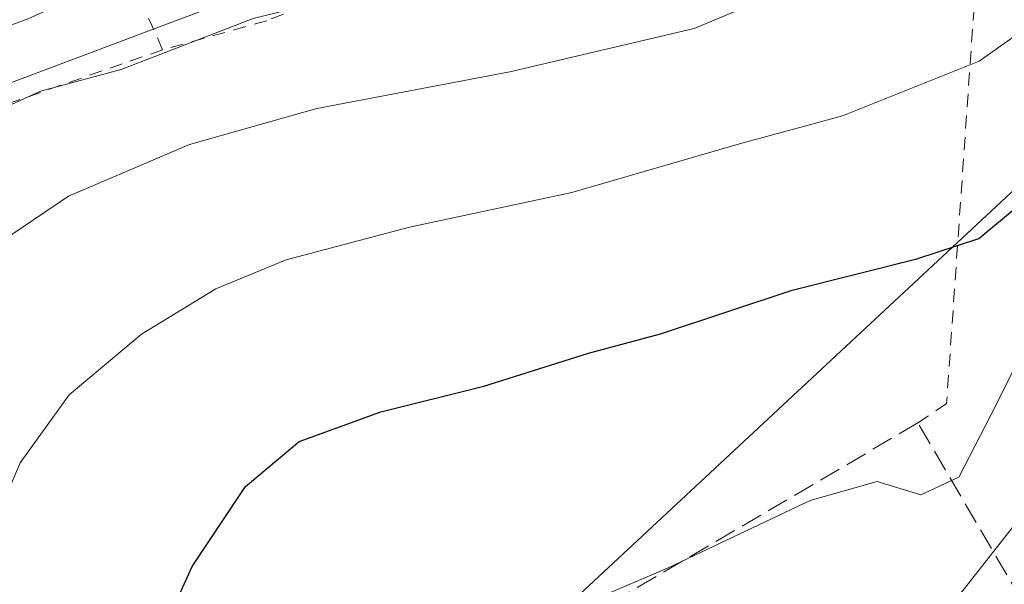
# Model space of a CAD drawing. Units: metres. Extents: x 637313 to 640123, y 4771454 to 4773818.
# Drawn here: x 638311 to 638386, y 4772532 to 4772575 of the extents above; entities that cross this region are included whole.
import ezdxf

# ---------------------------------------------------------------- set-up
doc = ezdxf.new("R2010")
doc.units = ezdxf.units.M
doc.header["$MEASUREMENT"] = 0
doc.linetypes.add('DGN Style 2', pattern=[1.6480167562047852, 0.988810053722871, -0.6592067024819142])
doc.linetypes.add('DGN Style 3', pattern=[2.307223458686699, 1.648016756204785, -0.6592067024819142])
for name, color, linetype, lineweight in [('Alambrada', 7, 'DGN Style 2', 0), ('Arbolado forestal CxS', 92, 'Continuous', 0), ('Curva de nivel maestra', 30, 'Continuous', 30), ('Curva de nivel normal', 30, 'Continuous', 0), ('Muro lineal', 1, 'DGN Style 3', 13), ('Núcleo urbano CxS', 7, 'Continuous', 0), ('Pastizal CxS', 92, 'Continuous', 0), ('Tendido', 6, 'Continuous', 0)]:
    doc.layers.add(name, color=color, linetype=linetype, lineweight=lineweight)

msp = doc.modelspace()

# ---------------------------------------------------------------- linework, layer by layer
at = {"layer": 'Alambrada', "color": 7, "linetype": 'DGN Style 2', "lineweight": 0, "extrusion": (0.1818379335787855, -0.4051953267822384, 0.8959641248764553), "elevation": -1817448.014433567, "flags": 128}
msp.add_lwpolyline([(2536394.857011205, 3667218.518561112), (2536394.857011205, 3667238.575912742)], dxfattribs=at)
at = {"layer": 'Alambrada', "color": 7, "linetype": 'DGN Style 2', "lineweight": 0}
for points in [[(638392.5193999996, 4772608.628599999, 349.6839000000036), (638380.9962999999, 4772600.237600001, 344.4587000000029), (638371.8946000002, 4772594.099300001, 343.4355999999971), (638365.0153999999, 4772589.230900001, 343.8102000000072), (638349.8811999997, 4772582.7751, 343.7958000000072), (638330.1700999998, 4772575.140100001, 341.2505999999994), (638322.2586000003, 4772572.932600001, 340.4535000000033), (638319.1895000003, 4772571.874199999, 340.2839999999997), (638310.7227999996, 4772568.910900001, 340.2075999999943), (638301.7269000001, 4772563.09, 340.0109999999986), (638296.3294000003, 4772556.5284, 339.6931000000041), (638278.2319, 4772540.4417, 340.8445000000065), (638271.4501, 4772546.670100001, 347.5013000000035)], [(638366.4397, 4772579.234099999, 337.1555999999982), (638374.1171000004, 4772580.7642, 336.7210000000051), (638384.2770999996, 4772581.081700001, 343.623900000006), (638381.8428999997, 4772546.050799999, 324.4281000000047), (638379.6601, 4772544.5801, 323.3974000000017)]]:
    msp.add_polyline3d(points, dxfattribs=at)
at = {"layer": 'Arbolado forestal CxS', "color": 92, "linetype": 'Continuous', "lineweight": 0}
for points in [[(638440.6891000001, 4772605.6711, 317.2482000000018), (638441.5979000004, 4772605.272100001, 316.3561000000045), (638428.0456999998, 4772589.4615, 322.1407000000036), (638416.7515000004, 4772571.3917, 316.3246999999974), (638402.0695000002, 4772555.580900001, 314.9146000000038), (638390.8344999999, 4772541.7031, 316.6837999999989), (638375.1923000002, 4772521.829299999, 317.4496999999974), (638350.6173, 4772504.376900001, 316.8974000000017), (638333.7761000004, 4772478.7763, 319.7102000000014), (638312.2248999998, 4772473.4189, 326.5038999999961), (638296.4596999995, 4772463.0603, 332.2966000000015), (638292.2777000006, 4772442.0681, 334.7176999999938), (638331.8015000002, 4772434.911699999, 312.5795000000071), (638352.0987, 4772436.039100001, 298.8588000000018), (638370.4845000004, 4772442.981000001, 288.5334000000003)], [(638375.1923000002, 4772521.829299999, 317.4496999999974), (638390.8344999999, 4772541.7031, 316.6837999999989)]]:
    msp.add_polyline3d(points, dxfattribs=at)
at = {"layer": 'Curva de nivel maestra', "color": 30, "linetype": 'Continuous', "lineweight": 30, "elevation": 325, "flags": 128}
msp.add_lwpolyline([(638320.5300000003, 4772524.880100001), (638324.5, 4772533.6801), (638328.5599999997, 4772539.7401), (638332.6299999999, 4772543.1601), (638338.8499999996, 4772545.420100001), (638346.6699999999, 4772547.380100001), (638354.6399999997, 4772549.880100001), (638360.0999999996, 4772551.350099999), (638370.1100000005, 4772554.6601), (638379.5899999999, 4772557.0601), (638384.3099999997, 4772558.600099999), (638387.3099999997, 4772561.090100001)], dxfattribs=at)
at = {"layer": 'Curva de nivel normal', "color": 30, "linetype": 'Continuous', "lineweight": 0, "flags": 128}
for points, elevation in [([(638386.79, 4772603.359999999), (638380.4400000004, 4772598.08), (638375.8200000003, 4772594.949999999), (638368.6399999997, 4772589.439999999), (638356.3600000005, 4772582.199999999), (638351.2000000002, 4772580.100000001), (638344.1500000004, 4772579.02), (638329.1299999999, 4772575.32), (638319.0999999996, 4772571.439999999), (638312.9699999997, 4772569.779999999), (638307.3099999997, 4772567.199999999), (638297.3099999997, 4772560.27), (638287.9500000002, 4772552.430000001), (638274.1200000001, 4772537.32), (638269.8899999997, 4772521.66)], 340), ([(638336.9305999996, 4772588.75), (638333.8399999999, 4772588.109999999), (638330.7400000002, 4772586.730000001), (638326.4299999997, 4772583.350000001), (638321.3200000003, 4772580.91), (638317.1600000003, 4772577.630000001), (638312.0899999999, 4772575.310000001), (638303.9100000003, 4772572.26), (638291.7100000001, 4772563.390000001), (638278.7199999997, 4772554.289999999), (638273.04, 4772548.16), (638268.5099999999, 4772539.600000001), (638265.9900000002, 4772534.07), (638262, 4772526.539999999)], 345), ([(638388.7026000004, 4772585.2786), (638387.4800000006, 4772583.189999999), (638384.1600000003, 4772580.600000001), (638379.3099999997, 4772578.390000001), (638376.1100000005, 4772577.680000001), (638371.9000000004, 4772577.9), (638368.5599999997, 4772577.029999999), (638362.6699999999, 4772574.550000001), (638348.6399999997, 4772571.26), (638333.9699999997, 4772568.480000001), (638324.3099999997, 4772565.730000001), (638315.1100000005, 4772561.800000001), (638307.0999999996, 4772556.41), (638298.2000000002, 4772546.470000001), (638290.8700000001, 4772534.24), (638288.6799999997, 4772528.74)], 335), ([(638307.0199999996, 4772531.16), (638311.4299999997, 4772541.539999999), (638315.1399999997, 4772546.720000001), (638320.6399999997, 4772551.32), (638326.3099999997, 4772554.76), (638331.6399999997, 4772556.980000001), (638341.0199999996, 4772559.460000001), (638353.3600000005, 4772562.08), (638366.1100000005, 4772565.779999999), (638373.9400000004, 4772567.91), (638384.3200000003, 4772572.08), (638392.3600000005, 4772577.76)], 330), ([(638388.2800000003, 4772551.32), (638385.6500000004, 4772546.01), (638382.79, 4772540.460000001), (638379.9000000004, 4772539.130000001), (638376.5800000001, 4772540.140000001), (638371.4699999997, 4772538.699999999), (638360.6799999997, 4772533.57), (638348.9600000001, 4772528.560000001)], 320)]:
    msp.add_lwpolyline(points, dxfattribs=dict(at, elevation=elevation))
at = {"layer": 'Muro lineal', "color": 1, "linetype": 'DGN Style 3', "lineweight": 13}
msp.add_polyline3d([(638351.0800999999, 4772509.640100001, 320.8516999999993), (638387.5900999998, 4772531.050100001, 324.036300000007), (638379.6601, 4772544.5801, 323.3974000000017), (638343.1501000002, 4772523.1601, 319.804999999993), (638351.0800999999, 4772509.640100001, 320.8516999999993)], dxfattribs=at)
at = {"layer": 'Núcleo urbano CxS', "color": 7, "linetype": 'Continuous', "lineweight": 0}
for points in [[(638410.5543000001, 4772605.9955, 336.4830999999977), (638406.4565000003, 4772601.584899999, 336.4434000000037), (638401.1661, 4772595.890500001, 336.0451999999932), (638397.8063000003, 4772592.0953, 335.1261999999988), (638386.0191000003, 4772578.7817, 334.3990000000049), (638371.2978999997, 4772578.335100001, 336.2464000000036), (638357.4697000004, 4772576.553500001, 338.1331999999966), (638350.3300999999, 4772580.1215, 341.5623999999953), (638344.2229000004, 4772579.9705, 341.9584999999934), (638337.5115, 4772579.804500001, 342.4864999999991), (638335.4124999996, 4772579.752699999, 342.7078000000038), (638310.7707000002, 4772570.4429, 342.2437999999966), (638294.6571000004, 4772560.444499999, 343.4714999999997), (638279.8705000002, 4772549.7051, 344.6350999999996), (638267.3569, 4772545.7733, 348.1261999999988), (638263.4633, 4772535.067100001, 346.7877000000008), (638262.0033, 4772531.052100001, 346.4394000000029), (638259.7753, 4772515.438100001, 345.233699999997), (638262.8963000001, 4772497.1489, 343.940499999997), (638262.8964999998, 4772477.5209, 345.2053000000014), (638266.4641000006, 4772461.460100001, 345.4141999999993), (638276.7247000001, 4772447.185500001, 340.5800000000018), (638278.9572999999, 4772437.8179, 338.6168999999936), (638265.8130999999, 4772427.647500001, 341.3052000000025)], [(638397.8063000003, 4772592.0953, 335.1261999999988), (638386.0191000003, 4772578.7817, 334.3990000000049), (638371.2978999997, 4772578.335100001, 336.2464000000036), (638357.4697000004, 4772576.553500001, 338.1331999999966), (638350.3300999999, 4772580.1215, 341.5623999999953), (638344.2229000004, 4772579.9705, 341.9584999999934), (638337.5115, 4772579.804500001, 342.4864999999991), (638335.4124999996, 4772579.752699999, 342.7078000000038), (638310.7707000002, 4772570.4429, 342.2437999999966), (638294.6571000004, 4772560.444499999, 343.4714999999997), (638279.8705000002, 4772549.7051, 344.6350999999996), (638267.3569, 4772545.7733, 348.1261999999988), (638263.4633, 4772535.067100001, 346.7877000000008), (638262.0033, 4772531.052100001, 346.4394000000029)]]:
    msp.add_polyline3d(points, dxfattribs=at)
at = {"layer": 'Pastizal CxS', "color": 92, "linetype": 'Continuous', "lineweight": 0}
for points in [[(638410.5543000001, 4772605.9955, 336.4830999999977), (638406.4565000003, 4772601.584899999, 336.4434000000037), (638401.1661, 4772595.890500001, 336.0451999999932), (638397.8063000003, 4772592.0953, 335.1261999999988), (638386.0191000003, 4772578.7817, 334.3990000000049), (638371.2978999997, 4772578.335100001, 336.2464000000036), (638357.4697000004, 4772576.553500001, 338.1331999999966), (638350.3300999999, 4772580.1215, 341.5623999999953), (638344.2229000004, 4772579.9705, 341.9584999999934), (638337.5115, 4772579.804500001, 342.4864999999991), (638335.4124999996, 4772579.752699999, 342.7078000000038), (638310.7707000002, 4772570.4429, 342.2437999999966), (638294.6571000004, 4772560.444499999, 343.4714999999997), (638279.8705000002, 4772549.7051, 344.6350999999996), (638267.3569, 4772545.7733, 348.1261999999988), (638263.4633, 4772535.067100001, 346.7877000000008), (638262.0033, 4772531.052100001, 346.4394000000029), (638259.7753, 4772515.438100001, 345.233699999997), (638262.8963000001, 4772497.1489, 343.940499999997), (638262.8964999998, 4772477.5209, 345.2053000000014), (638266.4641000006, 4772461.460100001, 345.4141999999993), (638276.7247000001, 4772447.185500001, 340.5800000000018), (638278.9572999999, 4772437.8179, 338.6168999999936), (638265.8130999999, 4772427.647500001, 341.3052000000025)], [(638440.6891000001, 4772605.6711, 317.2482000000018), (638441.5979000004, 4772605.272100001, 316.3561000000045), (638428.0456999998, 4772589.4615, 322.1407000000036), (638416.7515000004, 4772571.3917, 316.3246999999974), (638402.0695000002, 4772555.580900001, 314.9146000000038), (638390.8344999999, 4772541.7031, 316.6837999999989), (638375.1923000002, 4772521.829299999, 317.4496999999974), (638350.6173, 4772504.376900001, 316.8974000000017), (638333.7761000004, 4772478.7763, 319.7102000000014), (638312.2248999998, 4772473.4189, 326.5038999999961), (638296.4596999995, 4772463.0603, 332.2966000000015), (638292.2777000006, 4772442.0681, 334.7176999999938), (638331.8015000002, 4772434.911699999, 312.5795000000071), (638352.0987, 4772436.039100001, 298.8588000000018), (638370.4845000004, 4772442.981000001, 288.5334000000003)], [(638262.0033, 4772531.052100001, 346.4394000000029), (638263.4633, 4772535.067100001, 346.7877000000008), (638267.3569, 4772545.7733, 348.1261999999988), (638279.8705000002, 4772549.7051, 344.6350999999996), (638294.6571000004, 4772560.444499999, 343.4714999999997), (638310.7707000002, 4772570.4429, 342.2437999999966), (638335.4124999996, 4772579.752699999, 342.7078000000038), (638337.5115, 4772579.804500001, 342.4864999999991), (638344.2229000004, 4772579.9705, 341.9584999999934), (638350.3300999999, 4772580.1215, 341.5623999999953), (638357.4697000004, 4772576.553500001, 338.1331999999966), (638371.2978999997, 4772578.335100001, 336.2464000000036), (638386.0191000003, 4772578.7817, 334.3990000000049), (638397.8063000003, 4772592.0953, 335.1261999999988)], [(638390.8344999999, 4772541.7031, 316.6837999999989), (638375.1923000002, 4772521.829299999, 317.4496999999974)]]:
    msp.add_polyline3d(points, dxfattribs=at)
at = {"layer": 'Tendido', "color": 6, "linetype": 'Continuous', "lineweight": 0}
msp.add_polyline3d([(638724.1366999998, 4773094.280099999, 329.0282000000007), (638709.6174999997, 4772948.548800001, 289.1054000000004), (638685.3624999998, 4772893.2894, 297.2596999999951), (638598.3221000005, 4772884.3018, 301.5822000000044), (638496.8428999997, 4772761.1546, 327.780700000003), (638462.5543000001, 4772664.245800001, 326.0348999999987), (638422.0848000003, 4772594.9948, 330.6098000000056), (638311.5866, 4772492.103900001, 330.1270999999979)], dxfattribs=at)

doc.saveas('drawing.dxf')
